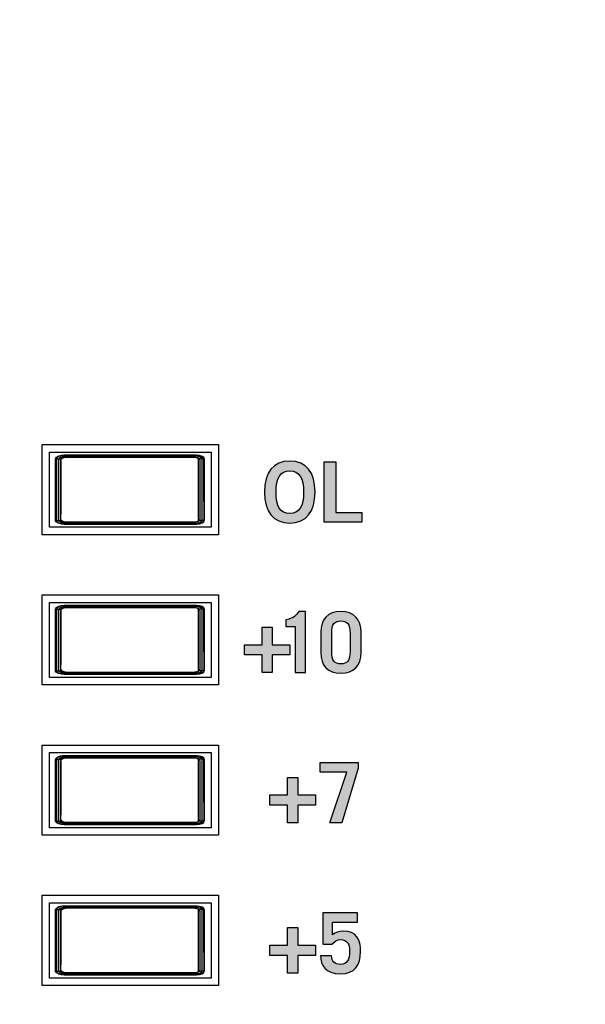
# Model space of a CAD drawing. Extents: x 4.5 to 17.5, y 1.1 to 15.9.
# Drawn here: x 8.7 to 9.4, y 8.6 to 9.9 of the extents above; entities that cross this region are included whole.
import ezdxf

# ---------------------------------------------------------------- set-up
doc = ezdxf.new("R2010")
doc.units = 0
doc.header["$MEASUREMENT"] = 0
for name, color, linetype in [('GRAY', 7, 'CONTINUOUS'), ('HARDWARE', 7, 'CONTINUOUS'), ('HOLES', 7, 'CONTINUOUS'), ('LEXAN', 7, 'CONTINUOUS')]:
    doc.layers.add(name, color=color, linetype=linetype)

# ---------------------------------------------------------------- blocks, each defined once
blk = doc.blocks.new('BLOCK_7')
at = {"layer": 'HOLES'}
for points in [[(8.9177, 9.2617), (8.6827, 9.2617), (8.6827, 9.3817), (8.9177, 9.3817), (8.9177, 9.2617)], [(8.9177, 9.0617), (8.6827, 9.0617), (8.6827, 9.1817), (8.9177, 9.1817), (8.9177, 9.0617)], [(8.9177, 8.8617), (8.6827, 8.8617), (8.6827, 8.9817), (8.9177, 8.9817), (8.9177, 8.8617)], [(8.9177, 8.6617), (8.6827, 8.6617), (8.6827, 8.7817), (8.9177, 8.7817), (8.9177, 8.6617)]]:
    blk.add_lwpolyline(points, dxfattribs=at)
blk = doc.blocks.new('BLOCK_129')
at = {"layer": 'GRAY'}
h = blk.add_hatch(color=7, dxfattribs=at)
h.dxf.hatch_style = 2
edge = h.paths.add_edge_path()
edge.add_spline(control_points=[(9.0125, 9.2772), (8.9906, 9.2772), (8.9788, 9.2922), (8.9788, 9.3184), (8.9788, 9.3446), (8.9906, 9.3596), (9.0125, 9.3596), (9.0344, 9.3596), (9.0461, 9.3446), (9.0461, 9.3184), (9.0461, 9.2922), (9.0344, 9.2772), (9.0125, 9.2772)], knot_values=[0, 0, 0, 0, 1, 1, 1, 2, 2, 2, 3, 3, 3, 4, 4, 4, 4], degree=3, periodic=1)
edge = h.paths.add_edge_path()
edge.add_spline(control_points=[(9.0125, 9.3467), (8.9999, 9.3467), (8.9942, 9.3371), (8.9942, 9.3184), (8.9939, 9.2996), (8.9998, 9.29), (9.0125, 9.29), (9.025, 9.29), (9.0308, 9.2996), (9.0308, 9.3184), (9.0308, 9.3371), (9.025, 9.3467), (9.0125, 9.3467)], knot_values=[0, 0, 0, 0, 1, 1, 1, 2, 2, 2, 3, 3, 3, 4, 4, 4, 4], degree=3, periodic=1)
h = blk.add_hatch(color=7, dxfattribs=at)
h.dxf.hatch_style = 2
h.paths.add_polyline_path([(9.0583, 9.2783), (9.0583, 9.3585), (9.0736, 9.3585), (9.0736, 9.2912), (9.1085, 9.2912), (9.1085, 9.2783)])
h = blk.add_hatch(color=7, dxfattribs=at)
h.dxf.hatch_style = 2
edge = h.paths.add_edge_path()
edge.add_spline(control_points=[(9.0195, 9.1396), (9.0195, 9.1396), (9.0072, 9.1396), (9.0072, 9.1396), (9.0072, 9.1396), (9.0072, 9.1483), (9.0072, 9.1483), (9.0189, 9.1507), (9.0209, 9.1547), (9.0247, 9.1596), (9.0247, 9.1596), (9.0335, 9.1596), (9.0335, 9.1596), (9.0335, 9.1596), (9.0335, 9.0783), (9.0335, 9.0783), (9.0335, 9.0783), (9.0195, 9.0783), (9.0195, 9.0783), (9.0195, 9.0783), (9.0195, 9.1396), (9.0195, 9.1396)], knot_values=[0, 0, 0, 0, 1, 1, 1, 2, 2, 2, 3, 3, 3, 4, 4, 4, 5, 5, 5, 6, 6, 6, 7, 7, 7, 7], degree=3, periodic=1)
h = blk.add_hatch(color=7, dxfattribs=at)
h.dxf.hatch_style = 2
edge = h.paths.add_edge_path()
edge.add_spline(control_points=[(9.0536, 9.1318), (9.0536, 9.1489), (9.0632, 9.1596), (9.0805, 9.1596), (9.0978, 9.1596), (9.1074, 9.1489), (9.1074, 9.1318), (9.1074, 9.1318), (9.1074, 9.1049), (9.1074, 9.1049), (9.1074, 9.0878), (9.0978, 9.0772), (9.0805, 9.0772), (9.0632, 9.0772), (9.0536, 9.0878), (9.0536, 9.1049), (9.0536, 9.1049), (9.0536, 9.1318), (9.0536, 9.1318)], knot_values=[0, 0, 0, 0, 1, 1, 1, 2, 2, 2, 3, 3, 3, 4, 4, 4, 5, 5, 5, 6, 6, 6, 6], degree=3, periodic=1)
edge = h.paths.add_edge_path()
edge.add_spline(control_points=[(9.0683, 9.1066), (9.0683, 9.0936), (9.0723, 9.0898), (9.0805, 9.0898), (9.0887, 9.0898), (9.0927, 9.0936), (9.0927, 9.1066), (9.0927, 9.1066), (9.0927, 9.1301), (9.0927, 9.1301), (9.0927, 9.1431), (9.0887, 9.1469), (9.0805, 9.1469), (9.0723, 9.1469), (9.0683, 9.1431), (9.0683, 9.1301), (9.0683, 9.1301), (9.0683, 9.1066), (9.0683, 9.1066)], knot_values=[0, 0, 0, 0, 1, 1, 1, 2, 2, 2, 3, 3, 3, 4, 4, 4, 5, 5, 5, 6, 6, 6, 6], degree=3, periodic=1)
h = blk.add_hatch(color=7, dxfattribs=at)
h.dxf.hatch_style = 2
h.paths.add_polyline_path([(8.9755, 9.1387), (8.989, 9.1387), (8.989, 9.1153), (9.0125, 9.1153), (9.0125, 9.1017), (8.989, 9.1017), (8.989, 9.0783), (8.9755, 9.0783), (8.9755, 9.1017), (8.9521, 9.1017), (8.9521, 9.1153), (8.9755, 9.1153)])
h = blk.add_hatch(color=7, dxfattribs=at)
h.dxf.hatch_style = 2
h.paths.add_polyline_path([(9.053, 8.9585), (9.1036, 8.9585), (9.1036, 8.9511), (9.0819, 8.8783), (9.066, 8.8783), (9.0882, 8.9458), (9.053, 8.9458)])
h = blk.add_hatch(color=7, dxfattribs=at)
h.dxf.hatch_style = 2
h.paths.add_polyline_path([(9.0095, 8.9387), (9.0231, 8.9387), (9.0231, 8.9153), (9.0465, 8.9153), (9.0465, 8.9017), (9.0231, 8.9017), (9.0231, 8.8783), (9.0095, 8.8783), (9.0095, 8.9017), (8.9861, 8.9017), (8.9861, 8.9153), (9.0095, 8.9153)])
h = blk.add_hatch(color=7, dxfattribs=at)
h.dxf.hatch_style = 2
edge = h.paths.add_edge_path()
edge.add_spline(control_points=[(9.0682, 8.7013), (9.0678, 8.6938), (9.0724, 8.6898), (9.0796, 8.6898), (9.0892, 8.6898), (9.092, 8.696), (9.092, 8.7073), (9.092, 8.7171), (9.0887, 8.7227), (9.0804, 8.7227), (9.0754, 8.7227), (9.0714, 8.7202), (9.0686, 8.7165), (9.0686, 8.7165), (9.0565, 8.7165), (9.0565, 8.7165), (9.0565, 8.7165), (9.0565, 8.7584), (9.0565, 8.7584), (9.0565, 8.7584), (9.1028, 8.7584), (9.1028, 8.7584), (9.1028, 8.7584), (9.1028, 8.7458), (9.1028, 8.7458), (9.1028, 8.7458), (9.0692, 8.7458), (9.0692, 8.7458), (9.0692, 8.7458), (9.0692, 8.7291), (9.0692, 8.7291), (9.0734, 8.7321), (9.0778, 8.734), (9.0837, 8.734), (9.1008, 8.734), (9.1067, 8.7234), (9.1067, 8.7069), (9.1067, 8.6884), (9.099, 8.6772), (9.0798, 8.6772), (9.0598, 8.6772), (9.0535, 8.6892), (9.0535, 8.7013), (9.0535, 8.7013), (9.0682, 8.7013), (9.0682, 8.7013)], knot_values=[0, 0, 0, 0, 1, 1, 1, 2, 2, 2, 3, 3, 3, 4, 4, 4, 5, 5, 5, 6, 6, 6, 7, 7, 7, 8, 8, 8, 9, 9, 9, 10, 10, 10, 11, 11, 11, 12, 12, 12, 13, 13, 13, 14, 14, 14, 15, 15, 15, 15], degree=3, periodic=1)
h = blk.add_hatch(color=7, dxfattribs=at)
h.dxf.hatch_style = 2
h.paths.add_polyline_path([(9.0095, 8.7387), (9.0231, 8.7387), (9.0231, 8.7153), (9.0465, 8.7153), (9.0465, 8.7017), (9.0231, 8.7017), (9.0231, 8.6783), (9.0095, 8.6783), (9.0095, 8.7017), (8.9861, 8.7017), (8.9861, 8.7153), (9.0095, 8.7153)])
for points in [[(9.0583, 9.2783), (9.0583, 9.3585), (9.0736, 9.3585), (9.0736, 9.2912), (9.1085, 9.2912), (9.1085, 9.2783), (9.0583, 9.2783)], [(8.9755, 9.1387), (8.989, 9.1387), (8.989, 9.1153), (9.0125, 9.1153), (9.0125, 9.1017), (8.989, 9.1017), (8.989, 9.0783), (8.9755, 9.0783), (8.9755, 9.1017), (8.9521, 9.1017), (8.9521, 9.1153), (8.9755, 9.1153), (8.9755, 9.1387)], [(9.053, 8.9585), (9.1036, 8.9585), (9.1036, 8.9511), (9.0819, 8.8783), (9.066, 8.8783), (9.0882, 8.9458), (9.053, 8.9458), (9.053, 8.9585)], [(9.0095, 8.9387), (9.0231, 8.9387), (9.0231, 8.9153), (9.0465, 8.9153), (9.0465, 8.9017), (9.0231, 8.9017), (9.0231, 8.8783), (9.0095, 8.8783), (9.0095, 8.9017), (8.9861, 8.9017), (8.9861, 8.9153), (9.0095, 8.9153), (9.0095, 8.9387)], [(9.0095, 8.7387), (9.0231, 8.7387), (9.0231, 8.7153), (9.0465, 8.7153), (9.0465, 8.7017), (9.0231, 8.7017), (9.0231, 8.6783), (9.0095, 8.6783), (9.0095, 8.7017), (8.9861, 8.7017), (8.9861, 8.7153), (9.0095, 8.7153), (9.0095, 8.7387)]]:
    blk.add_lwpolyline(points, dxfattribs=at)
for points, knots in [([(9.0125, 9.2772), (8.9906, 9.2772), (8.9788, 9.2922), (8.9788, 9.3184), (8.9788, 9.3446), (8.9906, 9.3596), (9.0125, 9.3596), (9.0344, 9.3596), (9.0461, 9.3446), (9.0461, 9.3184), (9.0461, 9.2922), (9.0344, 9.2772), (9.0125, 9.2772)], [0, 0, 0, 0, 1, 1, 1, 2, 2, 2, 3, 3, 3, 4, 4, 4, 4]), ([(9.0125, 9.3467), (8.9999, 9.3467), (8.9942, 9.3371), (8.9942, 9.3184), (8.9939, 9.2996), (8.9998, 9.29), (9.0125, 9.29), (9.025, 9.29), (9.0308, 9.2996), (9.0308, 9.3184), (9.0308, 9.3371), (9.025, 9.3467), (9.0125, 9.3467)], [0, 0, 0, 0, 1, 1, 1, 2, 2, 2, 3, 3, 3, 4, 4, 4, 4]), ([(9.0195, 9.1396), (9.0195, 9.1396), (9.0072, 9.1396), (9.0072, 9.1396), (9.0072, 9.1396), (9.0072, 9.1483), (9.0072, 9.1483), (9.0189, 9.1507), (9.0209, 9.1547), (9.0247, 9.1596), (9.0247, 9.1596), (9.0335, 9.1596), (9.0335, 9.1596), (9.0335, 9.1596), (9.0335, 9.0783), (9.0335, 9.0783), (9.0335, 9.0783), (9.0195, 9.0783), (9.0195, 9.0783), (9.0195, 9.0783), (9.0195, 9.1396), (9.0195, 9.1396)], [0, 0, 0, 0, 1, 1, 1, 2, 2, 2, 3, 3, 3, 4, 4, 4, 5, 5, 5, 6, 6, 6, 7, 7, 7, 7]), ([(9.0536, 9.1318), (9.0536, 9.1489), (9.0632, 9.1596), (9.0805, 9.1596), (9.0978, 9.1596), (9.1074, 9.1489), (9.1074, 9.1318), (9.1074, 9.1318), (9.1074, 9.1049), (9.1074, 9.1049), (9.1074, 9.0878), (9.0978, 9.0772), (9.0805, 9.0772), (9.0632, 9.0772), (9.0536, 9.0878), (9.0536, 9.1049), (9.0536, 9.1049), (9.0536, 9.1318), (9.0536, 9.1318)], [0, 0, 0, 0, 1, 1, 1, 2, 2, 2, 3, 3, 3, 4, 4, 4, 5, 5, 5, 6, 6, 6, 6]), ([(9.0683, 9.1066), (9.0683, 9.0936), (9.0723, 9.0898), (9.0805, 9.0898), (9.0887, 9.0898), (9.0927, 9.0936), (9.0927, 9.1066), (9.0927, 9.1066), (9.0927, 9.1301), (9.0927, 9.1301), (9.0927, 9.1431), (9.0887, 9.1469), (9.0805, 9.1469), (9.0723, 9.1469), (9.0683, 9.1431), (9.0683, 9.1301), (9.0683, 9.1301), (9.0683, 9.1066), (9.0683, 9.1066)], [0, 0, 0, 0, 1, 1, 1, 2, 2, 2, 3, 3, 3, 4, 4, 4, 5, 5, 5, 6, 6, 6, 6]), ([(9.0682, 8.7013), (9.0678, 8.6938), (9.0724, 8.6898), (9.0796, 8.6898), (9.0892, 8.6898), (9.092, 8.696), (9.092, 8.7073), (9.092, 8.7171), (9.0887, 8.7227), (9.0804, 8.7227), (9.0754, 8.7227), (9.0714, 8.7202), (9.0686, 8.7165), (9.0686, 8.7165), (9.0565, 8.7165), (9.0565, 8.7165), (9.0565, 8.7165), (9.0565, 8.7584), (9.0565, 8.7584), (9.0565, 8.7584), (9.1028, 8.7584), (9.1028, 8.7584), (9.1028, 8.7584), (9.1028, 8.7458), (9.1028, 8.7458), (9.1028, 8.7458), (9.0692, 8.7458), (9.0692, 8.7458), (9.0692, 8.7458), (9.0692, 8.7291), (9.0692, 8.7291), (9.0734, 8.7321), (9.0778, 8.734), (9.0837, 8.734), (9.1008, 8.734), (9.1067, 8.7234), (9.1067, 8.7069), (9.1067, 8.6884), (9.099, 8.6772), (9.0798, 8.6772), (9.0598, 8.6772), (9.0535, 8.6892), (9.0535, 8.7013), (9.0535, 8.7013), (9.0682, 8.7013), (9.0682, 8.7013)], [0, 0, 0, 0, 1, 1, 1, 2, 2, 2, 3, 3, 3, 4, 4, 4, 5, 5, 5, 6, 6, 6, 7, 7, 7, 8, 8, 8, 9, 9, 9, 10, 10, 10, 11, 11, 11, 12, 12, 12, 13, 13, 13, 14, 14, 14, 15, 15, 15, 15])]:
    blk.add_open_spline(points, degree=3, knots=knots, dxfattribs=at)
blk = doc.blocks.new('BLOCK_940')
at = {"layer": 'HARDWARE'}
for points in [[(8.7005, 9.2812), (8.7006, 9.2973), (8.7008, 9.3135), (8.7008, 9.3298), (8.7008, 9.3462), (8.7008, 9.3625)], [(8.7008, 9.3625), (8.701, 9.3636), (8.7019, 9.3647), (8.7032, 9.3657), (8.705, 9.3666), (8.7071, 9.3672), (8.7095, 9.3676), (8.712, 9.3677)], [(8.7008, 9.3625), (8.7011, 9.3625), (8.7019, 9.3626), (8.7031, 9.3626), (8.7046, 9.3627), (8.7064, 9.3627), (8.7082, 9.3627)], [(8.7079, 9.2806), (8.7081, 9.2969), (8.7082, 9.3133), (8.7082, 9.3297), (8.7082, 9.3462), (8.7082, 9.3627)], [(8.7082, 9.3627), (8.7083, 9.3632), (8.7086, 9.3636), (8.7092, 9.364), (8.7099, 9.3644), (8.7107, 9.3646), (8.7117, 9.3648), (8.7127, 9.3648)], [(8.712, 9.3677), (8.7556, 9.3678), (8.7993, 9.3678), (8.843, 9.3678), (8.8865, 9.3677)], [(8.712, 9.3677), (8.7122, 9.3676), (8.7124, 9.3671), (8.7125, 9.3665), (8.7126, 9.3657), (8.7127, 9.3648)], [(8.7127, 9.3648), (8.7559, 9.3649), (8.7993, 9.3649), (8.8427, 9.3649), (8.8859, 9.3648)], [(8.8865, 9.3677), (8.8864, 9.3676), (8.8862, 9.3671), (8.886, 9.3665), (8.886, 9.3657), (8.8859, 9.3648)], [(8.8859, 9.3648), (8.8869, 9.3648), (8.8878, 9.3646), (8.8887, 9.3644), (8.8894, 9.364), (8.8899, 9.3636), (8.8902, 9.3632), (8.8903, 9.3627)], [(8.8865, 9.3677), (8.8891, 9.3676), (8.8914, 9.3672), (8.8935, 9.3666), (8.8953, 9.3657), (8.8967, 9.3647), (8.8975, 9.3636), (8.8978, 9.3625)], [(8.8903, 9.3627), (8.8903, 9.3462), (8.8903, 9.3297), (8.8904, 9.3133), (8.8905, 9.2969), (8.8906, 9.2806)], [(8.8978, 9.3625), (8.8975, 9.3625), (8.8967, 9.3626), (8.8955, 9.3626), (8.894, 9.3627), (8.8922, 9.3627), (8.8903, 9.3627)], [(8.8978, 9.3625), (8.8977, 9.3462), (8.8977, 9.3298), (8.8978, 9.3135), (8.8979, 9.2973), (8.8981, 9.2812)], [(8.7005, 9.2812), (8.7008, 9.281), (8.7016, 9.2809), (8.7028, 9.2807), (8.7043, 9.2806), (8.7061, 9.2806), (8.7079, 9.2806)], [(8.7117, 9.2759), (8.7092, 9.2761), (8.7068, 9.2765), (8.7047, 9.2771), (8.7029, 9.2779), (8.7016, 9.2789), (8.7008, 9.28), (8.7005, 9.2812)], [(8.7124, 9.2785), (8.7114, 9.2785), (8.7104, 9.2787), (8.7096, 9.2789), (8.7089, 9.2793), (8.7084, 9.2797), (8.708, 9.2801), (8.7079, 9.2806)], [(8.7117, 9.2759), (8.7119, 9.2761), (8.712, 9.2764), (8.7122, 9.277), (8.7123, 9.2777), (8.7124, 9.2785)], [(8.8862, 9.2785), (8.8428, 9.2784), (8.7993, 9.2784), (8.7557, 9.2784), (8.7124, 9.2785)], [(8.8906, 9.2806), (8.8905, 9.2801), (8.8902, 9.2797), (8.8897, 9.2793), (8.889, 9.2789), (8.8881, 9.2787), (8.8872, 9.2785), (8.8862, 9.2785)], [(8.8868, 9.2759), (8.8867, 9.2761), (8.8865, 9.2764), (8.8864, 9.277), (8.8863, 9.2777), (8.8862, 9.2785)], [(8.8981, 9.2812), (8.8978, 9.28), (8.897, 9.2789), (8.8956, 9.2779), (8.8938, 9.2771), (8.8917, 9.2765), (8.8893, 9.2761), (8.8868, 9.2759)], [(8.8981, 9.2812), (8.8978, 9.281), (8.897, 9.2809), (8.8958, 9.2807), (8.8942, 9.2806), (8.8925, 9.2806), (8.8906, 9.2806)], [(8.8868, 9.2759), (8.8431, 9.2759), (8.7993, 9.2759), (8.7554, 9.2759), (8.7117, 9.2759)]]:
    blk.add_lwpolyline(points, dxfattribs=at)
blk = doc.blocks.new('BLOCK_942')
at = {"layer": 'HARDWARE'}
for points in [[(8.8987, 9.2807), (8.8987, 9.278), (8.8941, 9.2759), (8.8883, 9.2759), (8.8883, 9.2759), (8.7123, 9.2759), (8.7123, 9.2759), (8.7066, 9.2759), (8.7019, 9.278), (8.7019, 9.2807), (8.7019, 9.2807), (8.7019, 9.3626), (8.7019, 9.3626), (8.7019, 9.3652), (8.7066, 9.3674), (8.7123, 9.3674), (8.7123, 9.3674), (8.8883, 9.3674), (8.8883, 9.3674), (8.8941, 9.3674), (8.8987, 9.3652), (8.8987, 9.3626), (8.8987, 9.3626), (8.8987, 9.2807), (8.8987, 9.2807)], [(8.896, 9.2818), (8.896, 9.2792), (8.8915, 9.2772), (8.8859, 9.2772), (8.8859, 9.2772), (8.7147, 9.2772), (8.7147, 9.2772), (8.7092, 9.2772), (8.7046, 9.2792), (8.7046, 9.2818), (8.7046, 9.2818), (8.7046, 9.3615), (8.7046, 9.3615), (8.7046, 9.364), (8.7092, 9.366), (8.7147, 9.366), (8.7147, 9.366), (8.8859, 9.366), (8.8859, 9.366), (8.8915, 9.366), (8.896, 9.364), (8.896, 9.3615), (8.896, 9.3615), (8.896, 9.2818), (8.896, 9.2818)], [(8.8932, 9.2828), (8.8932, 9.2805), (8.8889, 9.2786), (8.8835, 9.2786), (8.8835, 9.2786), (8.7172, 9.2786), (8.7172, 9.2786), (8.7118, 9.2786), (8.7074, 9.2805), (8.7074, 9.2828), (8.7074, 9.2828), (8.7074, 9.3604), (8.7074, 9.3604), (8.7074, 9.3628), (8.7118, 9.3647), (8.7172, 9.3647), (8.7172, 9.3647), (8.8835, 9.3647), (8.8835, 9.3647), (8.8889, 9.3647), (8.8932, 9.3628), (8.8932, 9.3604), (8.8932, 9.3604), (8.8932, 9.2828), (8.8932, 9.2828)]]:
    blk.add_open_spline(points, degree=3, knots=[0, 0, 0, 0, 1, 1, 1, 2, 2, 2, 3, 3, 3, 4, 4, 4, 5, 5, 5, 6, 6, 6, 7, 7, 7, 8, 8, 8, 8], dxfattribs=at)
blk = doc.blocks.new('BLOCK_941')
at = {"layer": 'HARDWARE'}
blk.add_open_spline([(8.8987, 9.2807), (8.8987, 9.278), (8.8941, 9.2759), (8.8883, 9.2759), (8.8883, 9.2759), (8.7123, 9.2759), (8.7123, 9.2759), (8.7066, 9.2759), (8.7019, 9.278), (8.7019, 9.2807), (8.7019, 9.2807), (8.7019, 9.3626), (8.7019, 9.3626), (8.7019, 9.3652), (8.7066, 9.3674), (8.7123, 9.3674), (8.7123, 9.3674), (8.8883, 9.3674), (8.8883, 9.3674), (8.8941, 9.3674), (8.8987, 9.3652), (8.8987, 9.3626), (8.8987, 9.3626), (8.8987, 9.2807), (8.8987, 9.2807)], degree=3, knots=[0, 0, 0, 0, 1, 1, 1, 2, 2, 2, 3, 3, 3, 4, 4, 4, 5, 5, 5, 6, 6, 6, 7, 7, 7, 8, 8, 8, 8], dxfattribs=at)
blk.add_open_spline([(8.8987, 9.2807), (8.8987, 9.278), (8.8941, 9.2759), (8.8883, 9.2759), (8.8883, 9.2759), (8.7123, 9.2759), (8.7123, 9.2759), (8.7066, 9.2759), (8.7019, 9.278), (8.7019, 9.2807), (8.7019, 9.2807), (8.7019, 9.3626), (8.7019, 9.3626), (8.7019, 9.3652), (8.7066, 9.3674), (8.7123, 9.3674), (8.7123, 9.3674), (8.8883, 9.3674), (8.8883, 9.3674), (8.8941, 9.3674), (8.8987, 9.3652), (8.8987, 9.3626), (8.8987, 9.3626), (8.8987, 9.2807), (8.8987, 9.2807)], degree=3, knots=[0, 0, 0, 0, 1, 1, 1, 2, 2, 2, 3, 3, 3, 4, 4, 4, 5, 5, 5, 6, 6, 6, 7, 7, 7, 8, 8, 8, 8], dxfattribs=at)
blk.add_blockref('BLOCK_942', (0, 0), dxfattribs=at)
blk = doc.blocks.new('BLOCK_945')
at = {"layer": 'HARDWARE'}
blk.add_open_spline([(8.895, 9.3662), (8.8971, 9.3654), (8.8984, 9.3641), (8.8984, 9.3627), (8.8984, 9.3627), (8.8984, 9.2808), (8.8984, 9.2808), (8.8984, 9.2781), (8.8938, 9.2759), (8.888, 9.2759), (8.888, 9.2759), (8.712, 9.2759), (8.712, 9.2759), (8.7091, 9.2759), (8.7065, 9.2765), (8.7047, 9.2774)], degree=3, knots=[0, 0, 0, 0, 1, 1, 1, 2, 2, 2, 3, 3, 3, 4, 4, 4, 5, 5, 5, 5], dxfattribs=at)
blk = doc.blocks.new('BLOCK_944')
at = {"layer": 'HARDWARE'}
blk.add_blockref('BLOCK_945', (0, 0), dxfattribs=at)
blk = doc.blocks.new('BLOCK_947')
at = {"layer": 'HARDWARE'}
blk.add_open_spline([(8.7054, 9.2771), (8.7031, 9.2779), (8.7016, 9.2793), (8.7016, 9.2808), (8.7016, 9.2808), (8.7016, 9.3627), (8.7016, 9.3627), (8.7016, 9.3653), (8.7063, 9.3675), (8.712, 9.3675), (8.712, 9.3675), (8.888, 9.3675), (8.888, 9.3675), (8.8918, 9.3675), (8.8951, 9.3665), (8.8969, 9.3652)], degree=3, knots=[0, 0, 0, 0, 1, 1, 1, 2, 2, 2, 3, 3, 3, 4, 4, 4, 5, 5, 5, 5], dxfattribs=at)
blk = doc.blocks.new('BLOCK_946')
at = {"layer": 'HARDWARE'}
blk.add_blockref('BLOCK_947', (0, 0), dxfattribs=at)
blk = doc.blocks.new('BLOCK_943')
at = {"layer": 'HARDWARE'}
for name in ['BLOCK_946', 'BLOCK_944']:
    blk.add_blockref(name, (0, 0), dxfattribs=at)
blk = doc.blocks.new('BLOCK_939')
at = {"layer": 'HARDWARE'}
blk.add_lwpolyline([(8.9078, 9.2716), (8.6928, 9.2716), (8.6928, 9.3716), (8.9078, 9.3716), (8.9078, 9.2716)], dxfattribs=at)
for name in ['BLOCK_940', 'BLOCK_943', 'BLOCK_941']:
    blk.add_blockref(name, (0, 0), dxfattribs=at)
blk = doc.blocks.new('BLOCK_949')
at = {"layer": 'HARDWARE'}
for points in [[(8.7005, 9.0812), (8.7006, 9.0973), (8.7008, 9.1135), (8.7008, 9.1298), (8.7008, 9.1462), (8.7008, 9.1625)], [(8.7008, 9.1625), (8.701, 9.1636), (8.7019, 9.1647), (8.7032, 9.1657), (8.705, 9.1666), (8.7071, 9.1672), (8.7095, 9.1676), (8.712, 9.1677)], [(8.7008, 9.1625), (8.7011, 9.1625), (8.7019, 9.1626), (8.7031, 9.1626), (8.7046, 9.1627), (8.7064, 9.1627), (8.7082, 9.1627)], [(8.7079, 9.0806), (8.7081, 9.0969), (8.7082, 9.1133), (8.7082, 9.1297), (8.7082, 9.1462), (8.7082, 9.1627)], [(8.7082, 9.1627), (8.7083, 9.1632), (8.7086, 9.1636), (8.7092, 9.164), (8.7099, 9.1644), (8.7107, 9.1646), (8.7117, 9.1648), (8.7127, 9.1648)], [(8.712, 9.1677), (8.7556, 9.1678), (8.7993, 9.1678), (8.843, 9.1678), (8.8865, 9.1677)], [(8.712, 9.1677), (8.7122, 9.1676), (8.7124, 9.1671), (8.7125, 9.1665), (8.7126, 9.1657), (8.7127, 9.1648)], [(8.7127, 9.1648), (8.7559, 9.1649), (8.7993, 9.1649), (8.8427, 9.1649), (8.8859, 9.1648)], [(8.8865, 9.1677), (8.8864, 9.1676), (8.8862, 9.1671), (8.886, 9.1665), (8.886, 9.1657), (8.8859, 9.1648)], [(8.8859, 9.1648), (8.8869, 9.1648), (8.8878, 9.1646), (8.8887, 9.1644), (8.8894, 9.164), (8.8899, 9.1636), (8.8902, 9.1632), (8.8903, 9.1627)], [(8.8865, 9.1677), (8.8891, 9.1676), (8.8914, 9.1672), (8.8935, 9.1666), (8.8953, 9.1657), (8.8967, 9.1647), (8.8975, 9.1636), (8.8978, 9.1625)], [(8.8903, 9.1627), (8.8903, 9.1462), (8.8903, 9.1297), (8.8904, 9.1133), (8.8905, 9.0969), (8.8906, 9.0806)], [(8.8978, 9.1625), (8.8975, 9.1625), (8.8967, 9.1626), (8.8955, 9.1626), (8.894, 9.1627), (8.8922, 9.1627), (8.8903, 9.1627)], [(8.8978, 9.1625), (8.8977, 9.1462), (8.8977, 9.1298), (8.8978, 9.1135), (8.8979, 9.0973), (8.8981, 9.0812)], [(8.7005, 9.0812), (8.7008, 9.081), (8.7016, 9.0809), (8.7028, 9.0807), (8.7043, 9.0806), (8.7061, 9.0806), (8.7079, 9.0806)], [(8.7117, 9.0759), (8.7092, 9.0761), (8.7068, 9.0765), (8.7047, 9.0771), (8.7029, 9.0779), (8.7016, 9.0789), (8.7008, 9.08), (8.7005, 9.0812)], [(8.7124, 9.0785), (8.7114, 9.0785), (8.7104, 9.0787), (8.7096, 9.0789), (8.7089, 9.0793), (8.7084, 9.0797), (8.708, 9.0801), (8.7079, 9.0806)], [(8.7117, 9.0759), (8.7119, 9.0761), (8.712, 9.0764), (8.7122, 9.077), (8.7123, 9.0777), (8.7124, 9.0785)], [(8.8868, 9.0759), (8.8431, 9.0759), (8.7993, 9.0759), (8.7554, 9.0759), (8.7117, 9.0759)], [(8.8862, 9.0785), (8.8428, 9.0784), (8.7993, 9.0784), (8.7557, 9.0784), (8.7124, 9.0785)], [(8.8906, 9.0806), (8.8905, 9.0801), (8.8902, 9.0797), (8.8897, 9.0793), (8.889, 9.0789), (8.8881, 9.0787), (8.8872, 9.0785), (8.8862, 9.0785)], [(8.8868, 9.0759), (8.8867, 9.0761), (8.8865, 9.0764), (8.8864, 9.077), (8.8863, 9.0777), (8.8862, 9.0785)], [(8.8981, 9.0812), (8.8978, 9.08), (8.897, 9.0789), (8.8956, 9.0779), (8.8938, 9.0771), (8.8917, 9.0765), (8.8893, 9.0761), (8.8868, 9.0759)], [(8.8981, 9.0812), (8.8978, 9.081), (8.897, 9.0809), (8.8958, 9.0807), (8.8942, 9.0806), (8.8925, 9.0806), (8.8906, 9.0806)]]:
    blk.add_lwpolyline(points, dxfattribs=at)
blk = doc.blocks.new('BLOCK_951')
at = {"layer": 'HARDWARE'}
for points in [[(8.8987, 9.0807), (8.8987, 9.078), (8.8941, 9.0759), (8.8883, 9.0759), (8.8883, 9.0759), (8.7123, 9.0759), (8.7123, 9.0759), (8.7066, 9.0759), (8.7019, 9.078), (8.7019, 9.0807), (8.7019, 9.0807), (8.7019, 9.1626), (8.7019, 9.1626), (8.7019, 9.1652), (8.7066, 9.1674), (8.7123, 9.1674), (8.7123, 9.1674), (8.8883, 9.1674), (8.8883, 9.1674), (8.8941, 9.1674), (8.8987, 9.1652), (8.8987, 9.1626), (8.8987, 9.1626), (8.8987, 9.0807), (8.8987, 9.0807)], [(8.896, 9.0818), (8.896, 9.0792), (8.8915, 9.0772), (8.8859, 9.0772), (8.8859, 9.0772), (8.7147, 9.0772), (8.7147, 9.0772), (8.7092, 9.0772), (8.7046, 9.0792), (8.7046, 9.0818), (8.7046, 9.0818), (8.7046, 9.1615), (8.7046, 9.1615), (8.7046, 9.164), (8.7092, 9.166), (8.7147, 9.166), (8.7147, 9.166), (8.8859, 9.166), (8.8859, 9.166), (8.8915, 9.166), (8.896, 9.164), (8.896, 9.1615), (8.896, 9.1615), (8.896, 9.0818), (8.896, 9.0818)], [(8.8932, 9.0828), (8.8932, 9.0805), (8.8889, 9.0786), (8.8835, 9.0786), (8.8835, 9.0786), (8.7172, 9.0786), (8.7172, 9.0786), (8.7118, 9.0786), (8.7074, 9.0805), (8.7074, 9.0828), (8.7074, 9.0828), (8.7074, 9.1604), (8.7074, 9.1604), (8.7074, 9.1628), (8.7118, 9.1647), (8.7172, 9.1647), (8.7172, 9.1647), (8.8835, 9.1647), (8.8835, 9.1647), (8.8889, 9.1647), (8.8932, 9.1628), (8.8932, 9.1604), (8.8932, 9.1604), (8.8932, 9.0828), (8.8932, 9.0828)]]:
    blk.add_open_spline(points, degree=3, knots=[0, 0, 0, 0, 1, 1, 1, 2, 2, 2, 3, 3, 3, 4, 4, 4, 5, 5, 5, 6, 6, 6, 7, 7, 7, 8, 8, 8, 8], dxfattribs=at)
blk = doc.blocks.new('BLOCK_950')
at = {"layer": 'HARDWARE'}
blk.add_open_spline([(8.8987, 9.0807), (8.8987, 9.078), (8.8941, 9.0759), (8.8883, 9.0759), (8.8883, 9.0759), (8.7123, 9.0759), (8.7123, 9.0759), (8.7066, 9.0759), (8.7019, 9.078), (8.7019, 9.0807), (8.7019, 9.0807), (8.7019, 9.1626), (8.7019, 9.1626), (8.7019, 9.1652), (8.7066, 9.1674), (8.7123, 9.1674), (8.7123, 9.1674), (8.8883, 9.1674), (8.8883, 9.1674), (8.8941, 9.1674), (8.8987, 9.1652), (8.8987, 9.1626), (8.8987, 9.1626), (8.8987, 9.0807), (8.8987, 9.0807)], degree=3, knots=[0, 0, 0, 0, 1, 1, 1, 2, 2, 2, 3, 3, 3, 4, 4, 4, 5, 5, 5, 6, 6, 6, 7, 7, 7, 8, 8, 8, 8], dxfattribs=at)
blk.add_open_spline([(8.8987, 9.0807), (8.8987, 9.078), (8.8941, 9.0759), (8.8883, 9.0759), (8.8883, 9.0759), (8.7123, 9.0759), (8.7123, 9.0759), (8.7066, 9.0759), (8.7019, 9.078), (8.7019, 9.0807), (8.7019, 9.0807), (8.7019, 9.1626), (8.7019, 9.1626), (8.7019, 9.1652), (8.7066, 9.1674), (8.7123, 9.1674), (8.7123, 9.1674), (8.8883, 9.1674), (8.8883, 9.1674), (8.8941, 9.1674), (8.8987, 9.1652), (8.8987, 9.1626), (8.8987, 9.1626), (8.8987, 9.0807), (8.8987, 9.0807)], degree=3, knots=[0, 0, 0, 0, 1, 1, 1, 2, 2, 2, 3, 3, 3, 4, 4, 4, 5, 5, 5, 6, 6, 6, 7, 7, 7, 8, 8, 8, 8], dxfattribs=at)
blk.add_blockref('BLOCK_951', (0, 0), dxfattribs=at)
blk = doc.blocks.new('BLOCK_954')
at = {"layer": 'HARDWARE'}
blk.add_open_spline([(8.895, 9.1662), (8.8971, 9.1654), (8.8984, 9.1641), (8.8984, 9.1627), (8.8984, 9.1627), (8.8984, 9.0808), (8.8984, 9.0808), (8.8984, 9.0781), (8.8938, 9.0759), (8.888, 9.0759), (8.888, 9.0759), (8.712, 9.0759), (8.712, 9.0759), (8.7091, 9.0759), (8.7065, 9.0765), (8.7047, 9.0774)], degree=3, knots=[0, 0, 0, 0, 1, 1, 1, 2, 2, 2, 3, 3, 3, 4, 4, 4, 5, 5, 5, 5], dxfattribs=at)
blk = doc.blocks.new('BLOCK_953')
at = {"layer": 'HARDWARE'}
blk.add_blockref('BLOCK_954', (0, 0), dxfattribs=at)
blk = doc.blocks.new('BLOCK_956')
at = {"layer": 'HARDWARE'}
blk.add_open_spline([(8.7054, 9.0771), (8.7031, 9.0779), (8.7016, 9.0793), (8.7016, 9.0808), (8.7016, 9.0808), (8.7016, 9.1627), (8.7016, 9.1627), (8.7016, 9.1653), (8.7063, 9.1675), (8.712, 9.1675), (8.712, 9.1675), (8.888, 9.1675), (8.888, 9.1675), (8.8918, 9.1675), (8.8951, 9.1665), (8.8969, 9.1652)], degree=3, knots=[0, 0, 0, 0, 1, 1, 1, 2, 2, 2, 3, 3, 3, 4, 4, 4, 5, 5, 5, 5], dxfattribs=at)
blk = doc.blocks.new('BLOCK_955')
at = {"layer": 'HARDWARE'}
blk.add_blockref('BLOCK_956', (0, 0), dxfattribs=at)
blk = doc.blocks.new('BLOCK_952')
at = {"layer": 'HARDWARE'}
for name in ['BLOCK_955', 'BLOCK_953']:
    blk.add_blockref(name, (0, 0), dxfattribs=at)
blk = doc.blocks.new('BLOCK_948')
at = {"layer": 'HARDWARE'}
blk.add_lwpolyline([(8.9078, 9.0716), (8.6928, 9.0716), (8.6928, 9.1716), (8.9078, 9.1716), (8.9078, 9.0716)], dxfattribs=at)
for name in ['BLOCK_949', 'BLOCK_952', 'BLOCK_950']:
    blk.add_blockref(name, (0, 0), dxfattribs=at)
blk = doc.blocks.new('BLOCK_958')
at = {"layer": 'HARDWARE'}
for points in [[(8.7008, 8.9625), (8.701, 8.9636), (8.7019, 8.9647), (8.7032, 8.9657), (8.705, 8.9666), (8.7071, 8.9672), (8.7095, 8.9676), (8.712, 8.9677)], [(8.7082, 8.9627), (8.7083, 8.9632), (8.7086, 8.9636), (8.7092, 8.964), (8.7099, 8.9644), (8.7107, 8.9646), (8.7117, 8.9648), (8.7127, 8.9648)], [(8.712, 8.9677), (8.7556, 8.9678), (8.7993, 8.9678), (8.843, 8.9678), (8.8865, 8.9677)], [(8.712, 8.9677), (8.7122, 8.9676), (8.7124, 8.9671), (8.7125, 8.9665), (8.7126, 8.9657), (8.7127, 8.9648)], [(8.7127, 8.9648), (8.7559, 8.9649), (8.7993, 8.9649), (8.8427, 8.9649), (8.8859, 8.9648)], [(8.8865, 8.9677), (8.8864, 8.9676), (8.8862, 8.9671), (8.886, 8.9665), (8.886, 8.9657), (8.8859, 8.9648)], [(8.8859, 8.9648), (8.8869, 8.9648), (8.8878, 8.9646), (8.8887, 8.9644), (8.8894, 8.964), (8.8899, 8.9636), (8.8902, 8.9632), (8.8903, 8.9627)], [(8.8865, 8.9677), (8.8891, 8.9676), (8.8914, 8.9672), (8.8935, 8.9666), (8.8953, 8.9657), (8.8967, 8.9647), (8.8975, 8.9636), (8.8978, 8.9625)], [(8.7005, 8.8812), (8.7006, 8.8973), (8.7008, 8.9135), (8.7008, 8.9298), (8.7008, 8.9462), (8.7008, 8.9625)], [(8.7008, 8.9625), (8.7011, 8.9625), (8.7019, 8.9626), (8.7031, 8.9626), (8.7046, 8.9627), (8.7064, 8.9627), (8.7082, 8.9627)], [(8.7079, 8.8806), (8.7081, 8.8969), (8.7082, 8.9133), (8.7082, 8.9297), (8.7082, 8.9462), (8.7082, 8.9627)], [(8.8903, 8.9627), (8.8903, 8.9462), (8.8903, 8.9297), (8.8904, 8.9133), (8.8905, 8.8969), (8.8906, 8.8806)], [(8.8978, 8.9625), (8.8975, 8.9625), (8.8967, 8.9626), (8.8955, 8.9626), (8.894, 8.9627), (8.8922, 8.9627), (8.8903, 8.9627)], [(8.8978, 8.9625), (8.8977, 8.9462), (8.8977, 8.9298), (8.8978, 8.9135), (8.8979, 8.8973), (8.8981, 8.8812)], [(8.7005, 8.8812), (8.7008, 8.881), (8.7016, 8.8809), (8.7028, 8.8807), (8.7043, 8.8806), (8.7061, 8.8806), (8.7079, 8.8806)], [(8.7117, 8.8759), (8.7092, 8.8761), (8.7068, 8.8765), (8.7047, 8.8771), (8.7029, 8.8779), (8.7016, 8.8789), (8.7008, 8.88), (8.7005, 8.8812)], [(8.7124, 8.8785), (8.7114, 8.8785), (8.7104, 8.8787), (8.7096, 8.8789), (8.7089, 8.8793), (8.7084, 8.8797), (8.708, 8.8801), (8.7079, 8.8806)], [(8.7117, 8.8759), (8.7119, 8.8761), (8.712, 8.8764), (8.7122, 8.877), (8.7123, 8.8777), (8.7124, 8.8785)], [(8.8868, 8.8759), (8.8431, 8.8759), (8.7993, 8.8759), (8.7554, 8.8759), (8.7117, 8.8759)], [(8.8862, 8.8785), (8.8428, 8.8784), (8.7993, 8.8784), (8.7557, 8.8784), (8.7124, 8.8785)], [(8.8906, 8.8806), (8.8905, 8.8801), (8.8902, 8.8797), (8.8897, 8.8793), (8.889, 8.8789), (8.8881, 8.8787), (8.8872, 8.8785), (8.8862, 8.8785)], [(8.8868, 8.8759), (8.8867, 8.8761), (8.8865, 8.8764), (8.8864, 8.877), (8.8863, 8.8777), (8.8862, 8.8785)], [(8.8981, 8.8812), (8.8978, 8.88), (8.897, 8.8789), (8.8956, 8.8779), (8.8938, 8.8771), (8.8917, 8.8765), (8.8893, 8.8761), (8.8868, 8.8759)], [(8.8981, 8.8812), (8.8978, 8.881), (8.897, 8.8809), (8.8958, 8.8807), (8.8942, 8.8806), (8.8925, 8.8806), (8.8906, 8.8806)]]:
    blk.add_lwpolyline(points, dxfattribs=at)
blk = doc.blocks.new('BLOCK_960')
at = {"layer": 'HARDWARE'}
for points in [[(8.8987, 8.8807), (8.8987, 8.878), (8.8941, 8.8759), (8.8883, 8.8759), (8.8883, 8.8759), (8.7123, 8.8759), (8.7123, 8.8759), (8.7066, 8.8759), (8.7019, 8.878), (8.7019, 8.8807), (8.7019, 8.8807), (8.7019, 8.9626), (8.7019, 8.9626), (8.7019, 8.9652), (8.7066, 8.9674), (8.7123, 8.9674), (8.7123, 8.9674), (8.8883, 8.9674), (8.8883, 8.9674), (8.8941, 8.9674), (8.8987, 8.9652), (8.8987, 8.9626), (8.8987, 8.9626), (8.8987, 8.8807), (8.8987, 8.8807)], [(8.896, 8.8818), (8.896, 8.8792), (8.8915, 8.8772), (8.8859, 8.8772), (8.8859, 8.8772), (8.7147, 8.8772), (8.7147, 8.8772), (8.7092, 8.8772), (8.7046, 8.8792), (8.7046, 8.8818), (8.7046, 8.8818), (8.7046, 8.9615), (8.7046, 8.9615), (8.7046, 8.964), (8.7092, 8.966), (8.7147, 8.966), (8.7147, 8.966), (8.8859, 8.966), (8.8859, 8.966), (8.8915, 8.966), (8.896, 8.964), (8.896, 8.9615), (8.896, 8.9615), (8.896, 8.8818), (8.896, 8.8818)], [(8.8932, 8.8828), (8.8932, 8.8805), (8.8889, 8.8786), (8.8835, 8.8786), (8.8835, 8.8786), (8.7172, 8.8786), (8.7172, 8.8786), (8.7118, 8.8786), (8.7074, 8.8805), (8.7074, 8.8828), (8.7074, 8.8828), (8.7074, 8.9604), (8.7074, 8.9604), (8.7074, 8.9628), (8.7118, 8.9647), (8.7172, 8.9647), (8.7172, 8.9647), (8.8835, 8.9647), (8.8835, 8.9647), (8.8889, 8.9647), (8.8932, 8.9628), (8.8932, 8.9604), (8.8932, 8.9604), (8.8932, 8.8828), (8.8932, 8.8828)]]:
    blk.add_open_spline(points, degree=3, knots=[0, 0, 0, 0, 1, 1, 1, 2, 2, 2, 3, 3, 3, 4, 4, 4, 5, 5, 5, 6, 6, 6, 7, 7, 7, 8, 8, 8, 8], dxfattribs=at)
blk = doc.blocks.new('BLOCK_959')
at = {"layer": 'HARDWARE'}
blk.add_open_spline([(8.8987, 8.8807), (8.8987, 8.878), (8.8941, 8.8759), (8.8883, 8.8759), (8.8883, 8.8759), (8.7123, 8.8759), (8.7123, 8.8759), (8.7066, 8.8759), (8.7019, 8.878), (8.7019, 8.8807), (8.7019, 8.8807), (8.7019, 8.9626), (8.7019, 8.9626), (8.7019, 8.9652), (8.7066, 8.9674), (8.7123, 8.9674), (8.7123, 8.9674), (8.8883, 8.9674), (8.8883, 8.9674), (8.8941, 8.9674), (8.8987, 8.9652), (8.8987, 8.9626), (8.8987, 8.9626), (8.8987, 8.8807), (8.8987, 8.8807)], degree=3, knots=[0, 0, 0, 0, 1, 1, 1, 2, 2, 2, 3, 3, 3, 4, 4, 4, 5, 5, 5, 6, 6, 6, 7, 7, 7, 8, 8, 8, 8], dxfattribs=at)
blk.add_open_spline([(8.8987, 8.8807), (8.8987, 8.878), (8.8941, 8.8759), (8.8883, 8.8759), (8.8883, 8.8759), (8.7123, 8.8759), (8.7123, 8.8759), (8.7066, 8.8759), (8.7019, 8.878), (8.7019, 8.8807), (8.7019, 8.8807), (8.7019, 8.9626), (8.7019, 8.9626), (8.7019, 8.9652), (8.7066, 8.9674), (8.7123, 8.9674), (8.7123, 8.9674), (8.8883, 8.9674), (8.8883, 8.9674), (8.8941, 8.9674), (8.8987, 8.9652), (8.8987, 8.9626), (8.8987, 8.9626), (8.8987, 8.8807), (8.8987, 8.8807)], degree=3, knots=[0, 0, 0, 0, 1, 1, 1, 2, 2, 2, 3, 3, 3, 4, 4, 4, 5, 5, 5, 6, 6, 6, 7, 7, 7, 8, 8, 8, 8], dxfattribs=at)
blk.add_blockref('BLOCK_960', (0, 0), dxfattribs=at)
blk = doc.blocks.new('BLOCK_963')
at = {"layer": 'HARDWARE'}
blk.add_open_spline([(8.895, 8.9662), (8.8971, 8.9654), (8.8984, 8.9641), (8.8984, 8.9627), (8.8984, 8.9627), (8.8984, 8.8808), (8.8984, 8.8808), (8.8984, 8.8781), (8.8938, 8.8759), (8.888, 8.8759), (8.888, 8.8759), (8.712, 8.8759), (8.712, 8.8759), (8.7091, 8.8759), (8.7065, 8.8765), (8.7047, 8.8774)], degree=3, knots=[0, 0, 0, 0, 1, 1, 1, 2, 2, 2, 3, 3, 3, 4, 4, 4, 5, 5, 5, 5], dxfattribs=at)
blk = doc.blocks.new('BLOCK_962')
at = {"layer": 'HARDWARE'}
blk.add_blockref('BLOCK_963', (0, 0), dxfattribs=at)
blk = doc.blocks.new('BLOCK_965')
at = {"layer": 'HARDWARE'}
blk.add_open_spline([(8.7054, 8.8771), (8.7031, 8.8779), (8.7016, 8.8793), (8.7016, 8.8808), (8.7016, 8.8808), (8.7016, 8.9627), (8.7016, 8.9627), (8.7016, 8.9653), (8.7063, 8.9675), (8.712, 8.9675), (8.712, 8.9675), (8.888, 8.9675), (8.888, 8.9675), (8.8918, 8.9675), (8.8951, 8.9665), (8.8969, 8.9652)], degree=3, knots=[0, 0, 0, 0, 1, 1, 1, 2, 2, 2, 3, 3, 3, 4, 4, 4, 5, 5, 5, 5], dxfattribs=at)
blk = doc.blocks.new('BLOCK_964')
at = {"layer": 'HARDWARE'}
blk.add_blockref('BLOCK_965', (0, 0), dxfattribs=at)
blk = doc.blocks.new('BLOCK_961')
at = {"layer": 'HARDWARE'}
for name in ['BLOCK_964', 'BLOCK_962']:
    blk.add_blockref(name, (0, 0), dxfattribs=at)
blk = doc.blocks.new('BLOCK_957')
at = {"layer": 'HARDWARE'}
blk.add_lwpolyline([(8.9078, 8.8716), (8.6928, 8.8716), (8.6928, 8.9716), (8.9078, 8.9716), (8.9078, 8.8716)], dxfattribs=at)
for name in ['BLOCK_958', 'BLOCK_961', 'BLOCK_959']:
    blk.add_blockref(name, (0, 0), dxfattribs=at)
blk = doc.blocks.new('BLOCK_967')
at = {"layer": 'HARDWARE'}
for points in [[(8.7008, 8.7625), (8.701, 8.7636), (8.7019, 8.7647), (8.7032, 8.7657), (8.705, 8.7666), (8.7071, 8.7672), (8.7095, 8.7676), (8.712, 8.7677)], [(8.712, 8.7677), (8.7556, 8.7678), (8.7993, 8.7678), (8.843, 8.7678), (8.8865, 8.7677)], [(8.712, 8.7677), (8.7122, 8.7676), (8.7124, 8.7671), (8.7125, 8.7665), (8.7126, 8.7657), (8.7127, 8.7648)], [(8.8865, 8.7677), (8.8864, 8.7676), (8.8862, 8.7671), (8.886, 8.7665), (8.886, 8.7657), (8.8859, 8.7648)], [(8.8865, 8.7677), (8.8891, 8.7676), (8.8914, 8.7672), (8.8935, 8.7666), (8.8953, 8.7657), (8.8967, 8.7647), (8.8975, 8.7636), (8.8978, 8.7625)], [(8.7005, 8.6812), (8.7006, 8.6973), (8.7008, 8.7135), (8.7008, 8.7298), (8.7008, 8.7462), (8.7008, 8.7625)], [(8.7008, 8.7625), (8.7011, 8.7625), (8.7019, 8.7626), (8.7031, 8.7626), (8.7046, 8.7627), (8.7064, 8.7627), (8.7082, 8.7627)], [(8.7079, 8.6806), (8.7081, 8.6969), (8.7082, 8.7133), (8.7082, 8.7297), (8.7082, 8.7462), (8.7082, 8.7627)], [(8.7082, 8.7627), (8.7083, 8.7632), (8.7086, 8.7636), (8.7092, 8.764), (8.7099, 8.7644), (8.7107, 8.7646), (8.7117, 8.7648), (8.7127, 8.7648)], [(8.7127, 8.7648), (8.7559, 8.7649), (8.7993, 8.7649), (8.8427, 8.7649), (8.8859, 8.7648)], [(8.8859, 8.7648), (8.8869, 8.7648), (8.8878, 8.7646), (8.8887, 8.7644), (8.8894, 8.764), (8.8899, 8.7636), (8.8902, 8.7632), (8.8903, 8.7627)], [(8.8903, 8.7627), (8.8903, 8.7462), (8.8903, 8.7297), (8.8904, 8.7133), (8.8905, 8.6969), (8.8906, 8.6806)], [(8.8978, 8.7625), (8.8975, 8.7625), (8.8967, 8.7626), (8.8955, 8.7626), (8.894, 8.7627), (8.8922, 8.7627), (8.8903, 8.7627)], [(8.8978, 8.7625), (8.8977, 8.7462), (8.8977, 8.7298), (8.8978, 8.7135), (8.8979, 8.6973), (8.8981, 8.6812)], [(8.7005, 8.6812), (8.7008, 8.681), (8.7016, 8.6809), (8.7028, 8.6807), (8.7043, 8.6806), (8.7061, 8.6806), (8.7079, 8.6806)], [(8.7117, 8.6759), (8.7092, 8.6761), (8.7068, 8.6765), (8.7047, 8.6771), (8.7029, 8.6779), (8.7016, 8.6789), (8.7008, 8.68), (8.7005, 8.6812)], [(8.7124, 8.6785), (8.7114, 8.6785), (8.7104, 8.6787), (8.7096, 8.6789), (8.7089, 8.6793), (8.7084, 8.6797), (8.708, 8.6801), (8.7079, 8.6806)], [(8.7117, 8.6759), (8.7119, 8.6761), (8.712, 8.6764), (8.7122, 8.677), (8.7123, 8.6777), (8.7124, 8.6785)], [(8.8868, 8.6759), (8.8431, 8.6759), (8.7993, 8.6759), (8.7554, 8.6759), (8.7117, 8.6759)], [(8.8862, 8.6785), (8.8428, 8.6784), (8.7993, 8.6784), (8.7557, 8.6784), (8.7124, 8.6785)], [(8.8906, 8.6806), (8.8905, 8.6801), (8.8902, 8.6797), (8.8897, 8.6793), (8.889, 8.6789), (8.8881, 8.6787), (8.8872, 8.6785), (8.8862, 8.6785)], [(8.8868, 8.6759), (8.8867, 8.6761), (8.8865, 8.6764), (8.8864, 8.677), (8.8863, 8.6777), (8.8862, 8.6785)], [(8.8981, 8.6812), (8.8978, 8.68), (8.897, 8.6789), (8.8956, 8.6779), (8.8938, 8.6771), (8.8917, 8.6765), (8.8893, 8.6761), (8.8868, 8.6759)], [(8.8981, 8.6812), (8.8978, 8.681), (8.897, 8.6809), (8.8958, 8.6807), (8.8942, 8.6806), (8.8925, 8.6806), (8.8906, 8.6806)]]:
    blk.add_lwpolyline(points, dxfattribs=at)
blk = doc.blocks.new('BLOCK_969')
at = {"layer": 'HARDWARE'}
for points in [[(8.8987, 8.6807), (8.8987, 8.678), (8.8941, 8.6759), (8.8883, 8.6759), (8.8883, 8.6759), (8.7123, 8.6759), (8.7123, 8.6759), (8.7066, 8.6759), (8.7019, 8.678), (8.7019, 8.6807), (8.7019, 8.6807), (8.7019, 8.7626), (8.7019, 8.7626), (8.7019, 8.7652), (8.7066, 8.7674), (8.7123, 8.7674), (8.7123, 8.7674), (8.8883, 8.7674), (8.8883, 8.7674), (8.8941, 8.7674), (8.8987, 8.7652), (8.8987, 8.7626), (8.8987, 8.7626), (8.8987, 8.6807), (8.8987, 8.6807)], [(8.896, 8.6818), (8.896, 8.6792), (8.8915, 8.6772), (8.8859, 8.6772), (8.8859, 8.6772), (8.7147, 8.6772), (8.7147, 8.6772), (8.7092, 8.6772), (8.7046, 8.6792), (8.7046, 8.6818), (8.7046, 8.6818), (8.7046, 8.7615), (8.7046, 8.7615), (8.7046, 8.764), (8.7092, 8.766), (8.7147, 8.766), (8.7147, 8.766), (8.8859, 8.766), (8.8859, 8.766), (8.8915, 8.766), (8.896, 8.764), (8.896, 8.7615), (8.896, 8.7615), (8.896, 8.6818), (8.896, 8.6818)], [(8.8932, 8.6828), (8.8932, 8.6805), (8.8889, 8.6786), (8.8835, 8.6786), (8.8835, 8.6786), (8.7172, 8.6786), (8.7172, 8.6786), (8.7118, 8.6786), (8.7074, 8.6805), (8.7074, 8.6828), (8.7074, 8.6828), (8.7074, 8.7604), (8.7074, 8.7604), (8.7074, 8.7628), (8.7118, 8.7647), (8.7172, 8.7647), (8.7172, 8.7647), (8.8835, 8.7647), (8.8835, 8.7647), (8.8889, 8.7647), (8.8932, 8.7628), (8.8932, 8.7604), (8.8932, 8.7604), (8.8932, 8.6828), (8.8932, 8.6828)]]:
    blk.add_open_spline(points, degree=3, knots=[0, 0, 0, 0, 1, 1, 1, 2, 2, 2, 3, 3, 3, 4, 4, 4, 5, 5, 5, 6, 6, 6, 7, 7, 7, 8, 8, 8, 8], dxfattribs=at)
blk = doc.blocks.new('BLOCK_968')
at = {"layer": 'HARDWARE'}
blk.add_open_spline([(8.8987, 8.6807), (8.8987, 8.678), (8.8941, 8.6759), (8.8883, 8.6759), (8.8883, 8.6759), (8.7123, 8.6759), (8.7123, 8.6759), (8.7066, 8.6759), (8.7019, 8.678), (8.7019, 8.6807), (8.7019, 8.6807), (8.7019, 8.7626), (8.7019, 8.7626), (8.7019, 8.7652), (8.7066, 8.7674), (8.7123, 8.7674), (8.7123, 8.7674), (8.8883, 8.7674), (8.8883, 8.7674), (8.8941, 8.7674), (8.8987, 8.7652), (8.8987, 8.7626), (8.8987, 8.7626), (8.8987, 8.6807), (8.8987, 8.6807)], degree=3, knots=[0, 0, 0, 0, 1, 1, 1, 2, 2, 2, 3, 3, 3, 4, 4, 4, 5, 5, 5, 6, 6, 6, 7, 7, 7, 8, 8, 8, 8], dxfattribs=at)
blk.add_open_spline([(8.8987, 8.6807), (8.8987, 8.678), (8.8941, 8.6759), (8.8883, 8.6759), (8.8883, 8.6759), (8.7123, 8.6759), (8.7123, 8.6759), (8.7066, 8.6759), (8.7019, 8.678), (8.7019, 8.6807), (8.7019, 8.6807), (8.7019, 8.7626), (8.7019, 8.7626), (8.7019, 8.7652), (8.7066, 8.7674), (8.7123, 8.7674), (8.7123, 8.7674), (8.8883, 8.7674), (8.8883, 8.7674), (8.8941, 8.7674), (8.8987, 8.7652), (8.8987, 8.7626), (8.8987, 8.7626), (8.8987, 8.6807), (8.8987, 8.6807)], degree=3, knots=[0, 0, 0, 0, 1, 1, 1, 2, 2, 2, 3, 3, 3, 4, 4, 4, 5, 5, 5, 6, 6, 6, 7, 7, 7, 8, 8, 8, 8], dxfattribs=at)
blk.add_blockref('BLOCK_969', (0, 0), dxfattribs=at)
blk = doc.blocks.new('BLOCK_972')
at = {"layer": 'HARDWARE'}
blk.add_open_spline([(8.895, 8.7662), (8.8971, 8.7654), (8.8984, 8.7641), (8.8984, 8.7627), (8.8984, 8.7627), (8.8984, 8.6808), (8.8984, 8.6808), (8.8984, 8.6781), (8.8938, 8.6759), (8.888, 8.6759), (8.888, 8.6759), (8.712, 8.6759), (8.712, 8.6759), (8.7091, 8.6759), (8.7065, 8.6765), (8.7047, 8.6774)], degree=3, knots=[0, 0, 0, 0, 1, 1, 1, 2, 2, 2, 3, 3, 3, 4, 4, 4, 5, 5, 5, 5], dxfattribs=at)
blk = doc.blocks.new('BLOCK_971')
at = {"layer": 'HARDWARE'}
blk.add_blockref('BLOCK_972', (0, 0), dxfattribs=at)
blk = doc.blocks.new('BLOCK_974')
at = {"layer": 'HARDWARE'}
blk.add_open_spline([(8.7054, 8.6771), (8.7031, 8.6779), (8.7016, 8.6793), (8.7016, 8.6808), (8.7016, 8.6808), (8.7016, 8.7627), (8.7016, 8.7627), (8.7016, 8.7653), (8.7063, 8.7675), (8.712, 8.7675), (8.712, 8.7675), (8.888, 8.7675), (8.888, 8.7675), (8.8918, 8.7675), (8.8951, 8.7665), (8.8969, 8.7652)], degree=3, knots=[0, 0, 0, 0, 1, 1, 1, 2, 2, 2, 3, 3, 3, 4, 4, 4, 5, 5, 5, 5], dxfattribs=at)
blk = doc.blocks.new('BLOCK_973')
at = {"layer": 'HARDWARE'}
blk.add_blockref('BLOCK_974', (0, 0), dxfattribs=at)
blk = doc.blocks.new('BLOCK_970')
at = {"layer": 'HARDWARE'}
for name in ['BLOCK_973', 'BLOCK_971']:
    blk.add_blockref(name, (0, 0), dxfattribs=at)
blk = doc.blocks.new('BLOCK_966')
at = {"layer": 'HARDWARE'}
blk.add_lwpolyline([(8.9078, 8.6716), (8.6928, 8.6716), (8.6928, 8.7716), (8.9078, 8.7716), (8.9078, 8.6716)], dxfattribs=at)
for name in ['BLOCK_967', 'BLOCK_970', 'BLOCK_968']:
    blk.add_blockref(name, (0, 0), dxfattribs=at)
blk = doc.blocks.new('BLOCK_938')
at = {"layer": 'HARDWARE'}
for name in ['BLOCK_939', 'BLOCK_948', 'BLOCK_957', 'BLOCK_966']:
    blk.add_blockref(name, (0, 0), dxfattribs=at)

msp = doc.modelspace()

# ---------------------------------------------------------------- linework, layer by layer
at = {"layer": 'LEXAN'}
msp.add_open_spline([(16.9502, 15.2517), (16.9502, 15.2517), (5.0502, 15.2517), (5.0502, 15.2517), (5.0336, 15.2517), (5.0202, 15.2382), (5.0202, 15.2217), (5.0202, 15.2217), (5.0202, 1.3217), (5.0202, 1.3217), (5.0202, 1.3051), (5.0336, 1.2917), (5.0502, 1.2917), (5.0502, 1.2917), (16.9502, 1.2917), (16.9502, 1.2917), (16.9668, 1.2917), (16.9802, 1.3051), (16.9802, 1.3217), (16.9802, 1.3217), (16.9802, 15.2217), (16.9802, 15.2217), (16.9802, 15.2382), (16.9668, 15.2517), (16.9502, 15.2517)], degree=3, knots=[0, 0, 0, 0, 1, 1, 1, 2, 2, 2, 3, 3, 3, 4, 4, 4, 5, 5, 5, 6, 6, 6, 7, 7, 7, 8, 8, 8, 8], dxfattribs=at)

# ---------------------------------------------------------------- block references
at = {"layer": 'GRAY'}
msp.add_blockref('BLOCK_129', (0, 0), dxfattribs=at)
at = {"layer": 'HARDWARE'}
msp.add_blockref('BLOCK_938', (0, 0), dxfattribs=at)
at = {"layer": 'HOLES'}
msp.add_blockref('BLOCK_7', (0, 0), dxfattribs=at)

doc.saveas('drawing.dxf')
